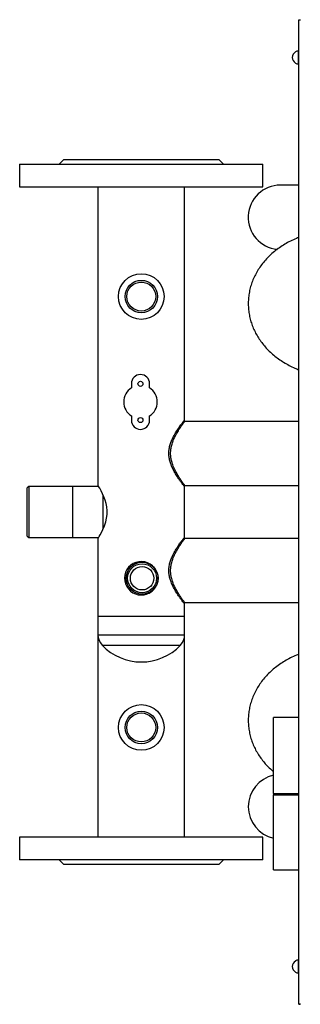
# Model space of a CAD drawing. Units: millimetres. Extents: x -152 to 2572, y 73 to 1788.
# Drawn here: x 685 to 870, y 78 to 725 of the extents above; entities that cross this region are included whole.
import ezdxf

# ---------------------------------------------------------------- set-up
doc = ezdxf.new("R2010")
doc.units = ezdxf.units.MM

msp = doc.modelspace()

# ---------------------------------------------------------------- linework, layer by layer
at = {"color": 7, "linetype": 'Continuous', "lineweight": 25}
for p, q in [((868.86, 724.96), (869.86, 724.96)), ((868.86, 78.31), (868.86, 724.96)), ((866.71, 703.8), (866.71, 703.75)), ((868.86, 704.38), (868.63, 704.38)), ((868.63, 704.38), (868.63, 700.13)), ((868.63, 700.13), (868.63, 695.88)), ((866.71, 696.51), (866.71, 696.46)), ((868.63, 695.88), (868.86, 695.88)), ((685.36, 630.13), (685.36, 615.13)), ((685.36, 630.13), (845.36, 630.13)), ((714.36, 633.13), (711.36, 630.13)), ((714.36, 633.13), (816.36, 633.13)), ((819.36, 630.13), (816.36, 633.13)), ((845.36, 615.13), (845.36, 630.13)), ((685.36, 615.13), (845.36, 615.13)), ((736.86, 615.13), (736.86, 419.13)), ((793.86, 462.13), (793.86, 615.13)), ((868.86, 616.34), (856.86, 616.34)), ((758.82, 485.91), (758.82, 483.13)), ((770.82, 483.13), (770.82, 485.91)), ((758.82, 464.69), (758.82, 461.91)), ((770.82, 461.91), (770.82, 464.69)), ((868.86, 461.13), (793.86, 461.13)), ((691.36, 418.48), (690.36, 417.48)), ((690.36, 385.78), (690.36, 417.48)), ((720.36, 418.48), (691.36, 418.48)), ((691.36, 418.48), (691.36, 384.78)), ((737.26, 418.48), (720.36, 418.48)), ((736.86, 419.13), (736.86, 418.48)), ((793.86, 419.13), (868.86, 419.13)), ((793.86, 385.13), (793.86, 418.19)), ((740.36, 390.7), (740.36, 412.55)), ((690.36, 385.78), (691.36, 384.78)), ((691.36, 384.78), (720.36, 384.78)), ((720.36, 384.78), (737.26, 384.78)), ((736.86, 384.78), (736.86, 384.21)), ((736.86, 384.17), (736.86, 333.13)), ((868.86, 384.13), (793.86, 384.13)), ((793.86, 342.13), (868.86, 342.13)), ((793.86, 333.13), (793.86, 341.19)), ((736.86, 333.13), (736.86, 321.03)), ((736.86, 333.13), (749.12, 333.13)), ((736.86, 333.13), (793.86, 333.13)), ((749.12, 333.13), (793.86, 333.13)), ((793.86, 321.03), (793.86, 333.13)), ((736.86, 321.03), (736.86, 188.13)), ((793.86, 188.13), (793.86, 321.03)), ((868.86, 266.63), (852.36, 266.63)), ((852.36, 216.86), (852.36, 266.63)), ((852.36, 216.86), (868.86, 216.86)), ((852.36, 216.86), (852.36, 216.85)), ((852.36, 216.86), (852.36, 215.89)), ((852.36, 216.85), (868.86, 216.85)), ((852.36, 215.89), (868.86, 215.89)), ((852.36, 215.89), (852.36, 215.86)), ((852.36, 166.63), (852.36, 215.86)), ((852.36, 215.86), (868.86, 215.86)), ((685.36, 188.13), (685.36, 173.13)), ((845.36, 188.13), (685.36, 188.13)), ((845.36, 173.13), (845.36, 188.13)), ((845.36, 173.13), (685.36, 173.13)), ((711.36, 173.13), (714.36, 170.13)), ((816.36, 170.13), (714.36, 170.13)), ((816.36, 170.13), (819.36, 173.13)), ((852.36, 166.63), (868.86, 166.63)), ((866.71, 106.8), (866.71, 106.75)), ((868.86, 107.38), (868.63, 107.38)), ((868.63, 107.38), (868.63, 103.13)), ((866.71, 99.51), (866.71, 99.46)), ((868.63, 103.13), (868.63, 98.88)), ((868.63, 98.88), (868.86, 98.88)), ((868.86, 78.31), (869.86, 78.31))]:
    msp.add_line(p, q, dxfattribs=at)
at = {"color": 8, "linetype": 'Continuous', "lineweight": 25}
for p, q in [((720.36, 384.78), (720.36, 418.48)), ((736.86, 321.03), (749.12, 321.03)), ((749.12, 321.03), (793.86, 321.03)), ((739.64, 314.11), (750.7, 314.11)), ((750.7, 314.11), (791.08, 314.11))]:
    msp.add_line(p, q, dxfattribs=at)
at = {"color": 7, "linetype": 'Continuous', "lineweight": 25, "flags": 128}
msp.add_lwpolyline([(736.89, 384.17), (736.92, 384.23), (737.22, 384.71), (737.69, 385.51), (738.33, 386.64), (739.15, 388.17), (740.06, 390.04), (741.06, 392.44), (741.97, 395.22), (742.5, 397.53), (742.81, 400.02), (742.85, 402.49), (742.62, 405.03), (742.18, 407.24), (741.58, 409.37), (740.77, 411.57), (739.89, 413.59), (738.89, 415.6), (737.98, 417.25), (737.32, 418.38), (736.93, 419.02), (736.86, 419.13), (736.86, 419.13)], dxfattribs=at)
at = {"color": 7, "linetype": 'Continuous', "lineweight": 25}
for centre, radius in [((765.36, 543.13), 15), ((765.36, 543.13), 10.65), ((765.36, 543.13), 9.5), ((764.82, 485.81), 1.65), ((764.82, 462.01), 1.65), ((765.86, 358.13), 10.5), ((765.86, 358.13), 9.5), ((765.86, 358.13), 7.7), ((765.36, 260.13), 15), ((765.36, 260.13), 10.65), ((765.36, 260.13), 9.5)]:
    msp.add_circle(centre, radius, dxfattribs=at)
for centre, radius, start, end in [((868.86, 700.13), 4.21, 120.78192, 239.21808), ((868.86, 700.13), 4.26, 93.21971, 120.44176), ((868.86, 700.13), 4.26, 239.55824, 266.78029), ((856.86, 595.19), 21.15, 90, 264.63085), ((764.82, 485.91), 6, 0, 180), ((764.82, 473.91), 11, 123.05573, 236.94427), ((764.82, 473.91), 11, 303.05573, 56.94427), ((764.82, 461.91), 6, 180, 0), ((765.3, 358.1), 10.97, 27.17926, 270.35162), ((746.86, 321.03), 10, 180, 223.78419), ((783.86, 321.03), 10, 316.21581, 0), ((765.36, 338.76), 35.62, 223.78419, 316.21581), ((856.86, 208.08), 21.15, 102.28449, 257.71551), ((868.86, 103.13), 4.21, 120.78192, 239.21808), ((868.86, 103.13), 4.26, 93.21971, 120.44176), ((868.86, 103.13), 4.26, 239.55824, 266.78029)]:
    msp.add_arc(centre, radius, start, end, dxfattribs=at)
for points, knots in [([(868.86, 724.96), (868.88, 724.95), (868.92, 724.95), (869.2, 724.94), (869.59, 724.94), (869.91, 724.94), (870.06, 724.93)], [0, 0, 0, 0, 0.2499891, 0.4999976, 0.7499797, 1, 1, 1, 1]), ([(868.86, 581.92), (868.35, 581.72), (866.49, 581.02), (863.42, 579.55), (859.69, 577.52), (856.16, 575.24), (852.85, 572.74), (849.78, 570.03), (846.98, 567.13), (844.46, 564.07), (842.24, 560.86), (840.34, 557.53), (838.76, 554.1), (837.5, 550.6), (836.57, 547.04), (835.97, 543.46), (835.68, 539.86), (835.72, 536.28), (836.08, 532.72), (836.74, 529.21), (837.71, 525.76), (838.97, 522.4), (840.53, 519.12), (842.37, 515.95), (844.49, 512.9), (846.88, 509.98), (849.53, 507.2), (852.44, 504.59), (855.59, 502.16), (858.97, 499.91), (862.55, 497.88), (865.86, 496.25), (868.02, 495.41), (868.86, 495.07)], [0, 0, 0, 0, 0.013404, 0.048827, 0.084251, 0.119619, 0.154857, 0.189881, 0.224609, 0.25897, 0.292913, 0.326413, 0.35947, 0.39211, 0.424375, 0.456325, 0.488025, 0.519552, 0.550978, 0.582363, 0.613787, 0.64533, 0.677067, 0.709066, 0.741383, 0.774063, 0.807129, 0.840583, 0.874404, 0.908552, 0.942972, 0.977601, 1, 1, 1, 1]), ([(793.82, 418.19), (793.83, 418.17), (793.89, 418.11), (793.62, 418.44), (793.09, 419.14), (792.26, 420.25), (791.18, 421.73), (789.86, 423.62), (788.27, 426.07), (786.53, 429.07), (785.07, 432.2), (784.1, 435.16), (783.58, 437.74), (783.42, 440.45), (783.67, 443.21), (784.34, 445.97), (785.46, 448.97), (787.01, 452.07), (788.84, 455.11), (790.63, 457.77), (792.05, 459.73), (793.04, 461.06), (793.72, 461.94), (793.81, 462.07), (793.86, 462.13)], [0, 0, 0, 0, 0.01346, 0.054109, 0.095914, 0.137289, 0.179568, 0.227648, 0.276694, 0.334559, 0.394057, 0.430385, 0.467566, 0.503963, 0.541711, 0.58163, 0.622696, 0.67998, 0.738873, 0.797435, 0.857834, 0.901358, 0.946061, 1, 1, 1, 1]), ([(793.86, 419.14), (793.86, 419.14), (793.91, 419.07), (793.72, 419.33), (793.28, 419.94), (792.56, 420.94), (791.61, 422.3), (790.42, 424.09), (789.03, 426.34), (787.6, 428.95), (786.3, 431.8), (785.36, 434.56), (784.79, 437.26), (784.58, 439.78), (784.7, 442.33), (785.18, 445.02), (786.04, 447.8), (787.33, 450.78), (788.89, 453.71), (790.56, 456.4), (792.06, 458.63), (793.12, 460.11), (793.75, 460.98), (793.83, 461.08), (793.86, 461.13)], [0, 0, 0, 0, 0.001972, 0.047007, 0.088006, 0.130043, 0.174322, 0.219529, 0.271934, 0.325497, 0.373154, 0.421969, 0.458138, 0.495288, 0.531492, 0.568798, 0.615135, 0.662781, 0.722387, 0.783712, 0.843144, 0.904903, 0.951617, 1, 1, 1, 1]), ([(793.82, 341.19), (793.83, 341.17), (793.89, 341.11), (793.62, 341.44), (793.09, 342.14), (792.26, 343.25), (791.18, 344.73), (789.86, 346.62), (788.27, 349.07), (786.53, 352.07), (785.07, 355.2), (784.1, 358.16), (783.58, 360.74), (783.42, 363.45), (783.67, 366.21), (784.34, 368.97), (785.46, 371.97), (787.01, 375.07), (788.84, 378.11), (790.63, 380.77), (792.05, 382.73), (793.04, 384.06), (793.72, 384.94), (793.81, 385.07), (793.86, 385.13)], [0, 0, 0, 0, 0.0134596, 0.0541086, 0.0959145, 0.1372894, 0.1795677, 0.2276481, 0.2766944, 0.3345593, 0.3940581, 0.4303846, 0.4675665, 0.5039639, 0.5417118, 0.5816299, 0.6226962, 0.6799804, 0.7388731, 0.7974346, 0.8578338, 0.9013584, 0.9460613, 1, 1, 1, 1]), ([(793.86, 342.14), (793.86, 342.14), (793.91, 342.07), (793.72, 342.33), (793.28, 342.94), (792.56, 343.94), (791.61, 345.3), (790.42, 347.09), (789.03, 349.34), (787.6, 351.95), (786.3, 354.8), (785.36, 357.56), (784.79, 360.26), (784.58, 362.78), (784.7, 365.33), (785.18, 368.02), (786.04, 370.8), (787.33, 373.78), (788.89, 376.71), (790.56, 379.4), (792.06, 381.63), (793.12, 383.11), (793.75, 383.98), (793.83, 384.08), (793.86, 384.13)], [0, 0, 0, 0, 0.001972, 0.047007, 0.088006, 0.130043, 0.174322, 0.219529, 0.271935, 0.325497, 0.373153, 0.421969, 0.458138, 0.495288, 0.531492, 0.568798, 0.615134, 0.662781, 0.722387, 0.783712, 0.843144, 0.904903, 0.951617, 1, 1, 1, 1]), ([(765.36, 347.13), (766.55, 347.25), (768.93, 347.47), (772.12, 349.22), (774.21, 351.4), (775.44, 353.57), (776.22, 355.91), (776.61, 357.9), (776.31, 359.12), (776.3, 359.16)], [0, 0, 0, 0, 0.192743, 0.38519, 0.585431, 0.689998, 0.794515, 0.993733, 1, 1, 1, 1]), ([(868.86, 308.19), (868.35, 308), (866.49, 307.3), (863.42, 305.83), (859.69, 303.8), (856.16, 301.51), (852.85, 299.01), (849.78, 296.3), (846.98, 293.41), (844.46, 290.34), (842.24, 287.13), (840.34, 283.8), (838.76, 280.37), (837.5, 276.87), (836.57, 273.32), (835.97, 269.73), (835.68, 266.14), (835.72, 262.55), (836.08, 259), (836.74, 255.49), (837.71, 252.04), (838.97, 248.67), (840.53, 245.39), (842.37, 242.22), (844.49, 239.17), (846.88, 236.25), (849.49, 233.5), (851.41, 231.83), (852.36, 231)], [0, 0, 0, 0, 0.015969, 0.058169, 0.100371, 0.142505, 0.184485, 0.226209, 0.267582, 0.308517, 0.348954, 0.388863, 0.428245, 0.467129, 0.505568, 0.54363, 0.581395, 0.618953, 0.656393, 0.693782, 0.731219, 0.768797, 0.806605, 0.844726, 0.883226, 0.922159, 0.961551, 1, 1, 1, 1]), ([(870.06, 78.33), (869.91, 78.33), (869.59, 78.33), (869.2, 78.32), (868.92, 78.32), (868.88, 78.31), (868.86, 78.31)], [0, 0, 0, 0, 0.2500201, 0.5000024, 0.7500111, 1, 1, 1, 1])]:
    msp.add_open_spline(points, degree=3, knots=knots, dxfattribs=at)

doc.saveas('drawing.dxf')
